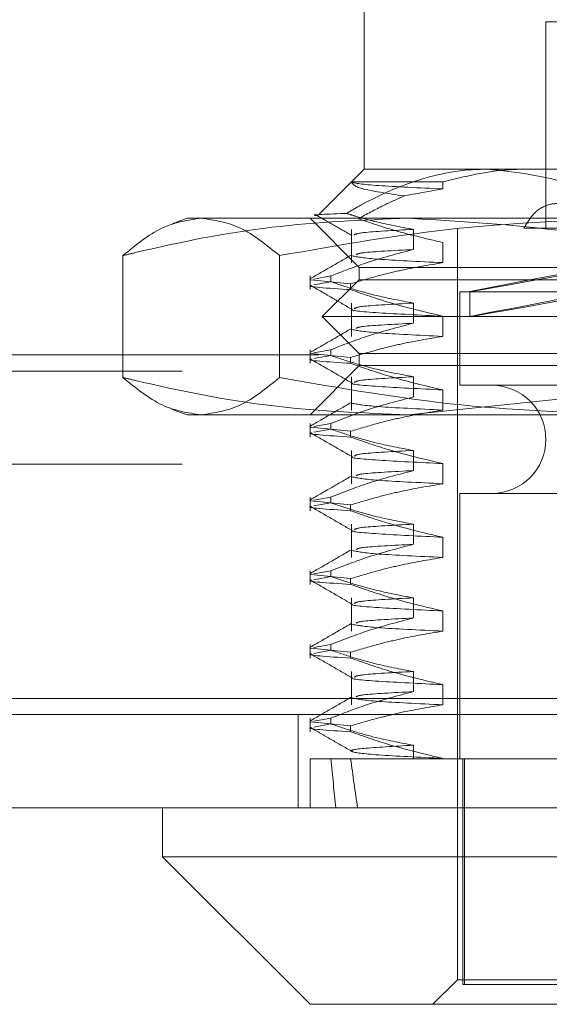
# Model space of a CAD drawing. Units: inches. Extents: x 0 to 23.4, y 0 to 16.5.
# Drawn here: x 4.2 to 4.3, y 13.4 to 13.5 of the extents above; entities that cross this region are included whole.
import ezdxf

# ---------------------------------------------------------------- set-up
doc = ezdxf.new("R2010")
doc.units = ezdxf.units.IN
doc.header["$MEASUREMENT"] = 0
doc.linetypes.add('HIDDEN', pattern=[0.075, 0.05, -0.025])

msp = doc.modelspace()

# ---------------------------------------------------------------- linework, layer by layer
at = {"color": 7, "linetype": 'HIDDEN', "lineweight": 0}
for p, q in [((4.26852, 13.486825), (4.26852, 13.469327)), ((4.294789, 13.48245), (4.284705, 13.48245)), ((4.284705, 13.48245), (4.284705, 13.464078)), ((4.26852, 13.469327), (4.264495, 13.465302)), ((4.26852, 13.469327), (4.279543, 13.469327)), ((4.279543, 13.469327), (4.340693, 13.469327)), ((4.267407, 13.468198), (4.275541, 13.468198)), ((4.275541, 13.468198), (4.275541, 13.467563)), ((4.275541, 13.467563), (4.272104, 13.466944)), ((4.252772, 13.464952), (4.251439, 13.464468)), ((4.252772, 13.464952), (4.25402, 13.464952)), ((4.25402, 13.464952), (4.293383, 13.464952)), ((4.263708, 13.464952), (4.268082, 13.460578)), ((4.267391, 13.463963), (4.267391, 13.461002)), ((4.272908, 13.462171), (4.272908, 13.463963)), ((4.276831, 13.464078), (4.276831, 13.397148)), ((4.28868, 13.464078), (4.282735, 13.464078)), ((4.275541, 13.462794), (4.275541, 13.461002)), ((4.247047, 13.461627), (4.247047, 13.45078)), ((4.260993, 13.461627), (4.260993, 13.45078)), ((4.263708, 13.459813), (4.263708, 13.4586)), ((4.265563, 13.459813), (4.264048, 13.459535)), ((4.265563, 13.459813), (4.265563, 13.459296)), ((4.268082, 13.460578), (4.355572, 13.460578)), ((4.268082, 13.460578), (4.268082, 13.459484)), ((4.263771, 13.459484), (4.267325, 13.459117)), ((4.264048, 13.459018), (4.265563, 13.459296)), ((4.268082, 13.459484), (4.264802, 13.456204)), ((4.267325, 13.4586), (4.267325, 13.459117)), ((4.340985, 13.459484), (4.268082, 13.459484)), ((4.27705, 13.458391), (4.27705, 13.450079)), ((4.277055, 13.458391), (4.346604, 13.458391)), ((4.277925, 13.458422), (4.277925, 13.456198)), ((4.267391, 13.457401), (4.267391, 13.45444)), ((4.272908, 13.455609), (4.272908, 13.457401)), ((4.343171, 13.456204), (4.264802, 13.456204)), ((4.264802, 13.456204), (4.268082, 13.452923)), ((4.275541, 13.456232), (4.275541, 13.45444)), ((3.9645, 13.452795), (7.661655, 13.452795)), ((4.263708, 13.453251), (4.263708, 13.452038)), ((4.263771, 13.452922), (4.267325, 13.452555)), ((4.265563, 13.453251), (4.264048, 13.452973)), ((4.264048, 13.452456), (4.265563, 13.452734)), ((4.265563, 13.453251), (4.265563, 13.452734)), ((4.340985, 13.452923), (4.268082, 13.452923)), ((4.268082, 13.452923), (4.268082, 13.451829)), ((4.268082, 13.451829), (4.263708, 13.447455)), ((4.267325, 13.452038), (4.267325, 13.452555)), ((4.355572, 13.451829), (4.268082, 13.451829)), ((3.952316, 13.45135), (7.673839, 13.45135)), ((4.267391, 13.45084), (4.267391, 13.447878)), ((4.272908, 13.449048), (4.272908, 13.45084)), ((4.277055, 13.450079), (4.346604, 13.450079)), ((4.272464, 13.447455), (4.291773, 13.449475)), ((4.275541, 13.44967), (4.275541, 13.447878)), ((4.251441, 13.447939), (4.252772, 13.447455)), ((4.25402, 13.447455), (4.252772, 13.447455)), ((4.293383, 13.447455), (4.25402, 13.447455)), ((4.263708, 13.44669), (4.263708, 13.445476)), ((4.265563, 13.44669), (4.264048, 13.446412)), ((4.265563, 13.44669), (4.265563, 13.446173)), ((4.263771, 13.446361), (4.267325, 13.445994)), ((4.264048, 13.445894), (4.265563, 13.446173)), ((4.267325, 13.445476), (4.267325, 13.445994)), ((4.267391, 13.444278), (4.267391, 13.441317)), ((4.272908, 13.442486), (4.272908, 13.444278)), ((3.952316, 13.44305), (7.673839, 13.44305)), ((4.275541, 13.443109), (4.275541, 13.441317)), ((4.27705, 13.440456), (4.27705, 13.416834)), ((4.277055, 13.440456), (4.346604, 13.440456)), ((4.263708, 13.440128), (4.263708, 13.438915)), ((4.263771, 13.439799), (4.267325, 13.439432)), ((4.265563, 13.440128), (4.264048, 13.43985)), ((4.264048, 13.439333), (4.265563, 13.439611)), ((4.265563, 13.440128), (4.265563, 13.439611)), ((4.267325, 13.438915), (4.267325, 13.439432)), ((4.267391, 13.437716), (4.267391, 13.434755)), ((4.272908, 13.435924), (4.272908, 13.437716)), ((4.275541, 13.436547), (4.275541, 13.434755)), ((4.263708, 13.433566), (4.263708, 13.432353)), ((4.265563, 13.433566), (4.264048, 13.433288)), ((4.265563, 13.433566), (4.265563, 13.433049)), ((4.263771, 13.433237), (4.267325, 13.43287)), ((4.264048, 13.432771), (4.265563, 13.433049)), ((4.267325, 13.432353), (4.267325, 13.43287)), ((4.267391, 13.431155), (4.267391, 13.428193)), ((4.272908, 13.429363), (4.272908, 13.431155)), ((4.275541, 13.429985), (4.275541, 13.428193)), ((4.263708, 13.427005), (4.263708, 13.425791)), ((4.263771, 13.426676), (4.267325, 13.426309)), ((4.265563, 13.427005), (4.264048, 13.426727)), ((4.264048, 13.426209), (4.265563, 13.426488)), ((4.265563, 13.427005), (4.265563, 13.426488)), ((4.267325, 13.425791), (4.267325, 13.426309)), ((4.267391, 13.424593), (4.267391, 13.421632)), ((4.272908, 13.422801), (4.272908, 13.424593)), ((4.275541, 13.423424), (4.275541, 13.421632)), ((3.924143, 13.422203), (7.699511, 13.422203)), ((7.699638, 13.420759), (3.924016, 13.420759)), ((4.26266, 13.420759), (4.26266, 13.412459)), ((4.263708, 13.420443), (4.263708, 13.41923)), ((4.265563, 13.420443), (4.264048, 13.420165)), ((4.265563, 13.420443), (4.265563, 13.419926)), ((4.263771, 13.420114), (4.267325, 13.419747)), ((4.264048, 13.419648), (4.265563, 13.419926)), ((4.267325, 13.41923), (4.267325, 13.419747)), ((4.272908, 13.416834), (4.272908, 13.418031)), ((4.263708, 13.416834), (4.265563, 13.416834)), ((4.263708, 13.416834), (4.263708, 13.412459)), ((4.265563, 13.416834), (4.272908, 13.416834)), ((4.272908, 13.416834), (4.286178, 13.416834)), ((4.275541, 13.416862), (4.275541, 13.416834)), ((4.277311, 13.416834), (4.277311, 13.396711)), ((4.277467, 13.416834), (4.277467, 13.396711)), ((4.276831, 13.397148), (4.274644, 13.394961)), ((4.285739, 13.397148), (4.276831, 13.397148)), ((4.277311, 13.396711), (4.346187, 13.396711))]:
    msp.add_line(p, q, dxfattribs=at)
at = {"color": 7, "linetype": 'Continuous', "lineweight": 15}
for p, q in [((7.699511, 13.422203), (3.924143, 13.422203)), ((7.699638, 13.412459), (3.924016, 13.412459)), ((4.250585, 13.412459), (4.250585, 13.408085)), ((4.250585, 13.408085), (4.263708, 13.394961)), ((4.250585, 13.408085), (4.266173, 13.408085)), ((4.266173, 13.408085), (4.373069, 13.408085)), ((4.275956, 13.394961), (4.263708, 13.394961)), ((4.359946, 13.394961), (4.275956, 13.394961))]:
    msp.add_line(p, q, dxfattribs=at)
at = {"color": 7, "linetype": 'HIDDEN', "lineweight": 0}
msp.add_arc((4.279894, 13.445267), 0.004812, 270, 90, dxfattribs=at)
for centre, major_axis, ratio, start_param, end_param in [((4.311827, 13.464686), (0.033902, 0.006264), 0.002888, 1.745057, 4.569392), ((4.311827, 13.462462), (0.033902, 0.006264), 0.002888, 1.708861, 4.605588), ((4.311827, 13.705547), (0.036226, 0.320773), 0.098735, 2.701716, 2.734087), ((4.311827, 13.705547), (0.032473, 0.320773), 0.1107, 2.701772, 2.734143)]:
    msp.add_ellipse(centre, major_axis=major_axis, ratio=ratio, start_param=start_param, end_param=end_param, dxfattribs=at)
for points, knots in [([(4.279543, 13.469327), (4.27908, 13.469316), (4.275215, 13.469228), (4.270934, 13.467713), (4.267363, 13.465627), (4.26696, 13.465391)], [0, 0, 0, 0, 0.107716, 0.899403, 1, 1, 1, 1]), ([(4.275541, 13.468198), (4.27749, 13.468675), (4.279949, 13.469277), (4.282443, 13.469318), (4.282961, 13.469327)], [0, 0, 0, 0, 0.792225, 1, 1, 1, 1]), ([(4.291202, 13.465928), (4.289786, 13.46667), (4.286022, 13.468642), (4.282032, 13.469064), (4.279543, 13.469327)], [0, 0, 0, 0, 0.376018, 1, 1, 1, 1]), ([(4.272104, 13.466944), (4.270619, 13.46716), (4.26775, 13.467577), (4.267518, 13.467996), (4.267407, 13.468198)], [0, 0, 0, 0, 0.517578, 1, 1, 1, 1]), ([(4.267407, 13.468198), (4.267419, 13.468189), (4.267579, 13.468082), (4.269147, 13.467865), (4.273411, 13.467664), (4.275541, 13.467563)], [0, 0, 0, 0, 0.041764, 0.521415, 1, 1, 1, 1]), ([(4.268018, 13.464913), (4.268756, 13.465317), (4.270102, 13.466053), (4.271481, 13.466667), (4.272104, 13.466944)], [0, 0, 0, 0, 0.548571, 1, 1, 1, 1]), ([(4.282735, 13.464078), (4.283046, 13.464579), (4.283667, 13.465581), (4.284999, 13.466293), (4.286477, 13.466289), (4.288006, 13.465579), (4.288834, 13.464583), (4.289255, 13.464078)], [0, 0, 0, 0, 0.200816, 0.401707, 0.600461, 0.797271, 1, 1, 1, 1]), ([(4.26696, 13.465391), (4.266884, 13.465388), (4.265132, 13.465314), (4.263422, 13.465245), (4.264428, 13.465168), (4.264449, 13.465166)], [0, 0, 0, 0, 0.042703, 0.979883, 1, 1, 1, 1]), ([(4.26412, 13.465324), (4.264672, 13.465006), (4.265774, 13.464369), (4.266877, 13.463732), (4.267428, 13.463413)], [0, 0, 0, 0, 0.500011, 1, 1, 1, 1]), ([(4.272908, 13.463963), (4.271754, 13.464179), (4.270021, 13.464502), (4.268046, 13.465054), (4.267218, 13.465311), (4.26696, 13.465391)], [0, 0, 0, 0, 0.579223, 0.868719, 1, 1, 1, 1]), ([(4.247047, 13.461627), (4.248197, 13.462567), (4.250506, 13.464453), (4.252846, 13.464786), (4.25402, 13.464952)], [0, 0, 0, 0, 0.498113, 1, 1, 1, 1]), ([(4.272464, 13.464952), (4.268405, 13.464791), (4.260253, 13.464467), (4.251807, 13.462776), (4.247413, 13.461716), (4.247047, 13.461627)], [0, 0, 0, 0, 0.476186, 0.956324, 1, 1, 1, 1]), ([(4.25402, 13.464952), (4.255185, 13.464788), (4.257525, 13.464459), (4.259833, 13.462574), (4.260993, 13.461627)], [0, 0, 0, 0, 0.497781, 1, 1, 1, 1]), ([(4.260993, 13.461627), (4.266335, 13.462567), (4.277059, 13.464453), (4.287928, 13.464786), (4.293383, 13.464952)], [0, 0, 0, 0, 0.498113, 1, 1, 1, 1]), ([(4.268018, 13.464913), (4.268972, 13.464586), (4.271457, 13.463738), (4.273985, 13.463153), (4.275541, 13.462794)], [0, 0, 0, 0, 0.384229, 1, 1, 1, 1]), ([(4.297881, 13.461627), (4.296005, 13.46207), (4.287612, 13.464051), (4.279085, 13.464559), (4.272464, 13.464952)], [0, 0, 0, 0, 0.223497, 1, 1, 1, 1]), ([(4.272908, 13.463963), (4.271137, 13.463868), (4.267932, 13.463696), (4.267734, 13.463529), (4.267646, 13.463454)], [0, 0, 0, 0, 0.552727, 1, 1, 1, 1]), ([(4.267429, 13.461707), (4.266815, 13.461352), (4.265587, 13.460642), (4.264358, 13.459932), (4.263744, 13.459578)], [0, 0, 0, 0, 0.499989, 1, 1, 1, 1]), ([(4.265563, 13.459813), (4.266589, 13.460214), (4.269014, 13.461161), (4.271484, 13.461802), (4.272908, 13.462171)], [0, 0, 0, 0, 0.423331, 1, 1, 1, 1]), ([(4.267449, 13.46161), (4.267969, 13.461508), (4.269008, 13.461305), (4.273365, 13.461103), (4.275541, 13.461002)], [0, 0, 0, 0, 0.5005564, 1, 1, 1, 1]), ([(4.272908, 13.462171), (4.27111, 13.462076), (4.268121, 13.461918), (4.267895, 13.461764), (4.267804, 13.461703)], [0, 0, 0, 0, 0.602039, 1, 1, 1, 1]), ([(4.275541, 13.461002), (4.27425, 13.460786), (4.272313, 13.460462), (4.269579, 13.459786), (4.268134, 13.459357), (4.267325, 13.459117)], [0, 0, 0, 0, 0.467931, 0.701808, 1, 1, 1, 1]), ([(4.267325, 13.4586), (4.265276, 13.458727), (4.263145, 13.458859), (4.263819, 13.458976), (4.263845, 13.45898)], [0, 0, 0, 0, 0.961285, 1, 1, 1, 1]), ([(4.263742, 13.458981), (4.264356, 13.458626), (4.265585, 13.457916), (4.266814, 13.457206), (4.267428, 13.456852)], [0, 0, 0, 0, 0.500012, 1, 1, 1, 1]), ([(4.272908, 13.457401), (4.271754, 13.457617), (4.270022, 13.457941), (4.267576, 13.458621), (4.266286, 13.459054), (4.265563, 13.459296)], [0, 0, 0, 0, 0.4680233, 0.7019418, 1, 1, 1, 1]), ([(4.267325, 13.4586), (4.268472, 13.458197), (4.271183, 13.457243), (4.273946, 13.456602), (4.275541, 13.456232)], [0, 0, 0, 0, 0.422793, 1, 1, 1, 1]), ([(4.272908, 13.457401), (4.271137, 13.457306), (4.267932, 13.457135), (4.267734, 13.456967), (4.267646, 13.456892)], [0, 0, 0, 0, 0.552727, 1, 1, 1, 1]), ([(4.267487, 13.45685), (4.267474, 13.456847), (4.267082, 13.45675), (4.269371, 13.456532), (4.273486, 13.456332), (4.275541, 13.456232)], [0, 0, 0, 0, 0.017079, 0.509087, 1, 1, 1, 1]), ([(4.265563, 13.453251), (4.266589, 13.453652), (4.269014, 13.454599), (4.271484, 13.45524), (4.272908, 13.455609)], [0, 0, 0, 0, 0.423331, 1, 1, 1, 1]), ([(4.272908, 13.455609), (4.27111, 13.455514), (4.268121, 13.455357), (4.267895, 13.455203), (4.267804, 13.455141)], [0, 0, 0, 0, 0.602039, 1, 1, 1, 1]), ([(4.267429, 13.455145), (4.266815, 13.45479), (4.265587, 13.454081), (4.264358, 13.453371), (4.263744, 13.453016)], [0, 0, 0, 0, 0.499989, 1, 1, 1, 1]), ([(4.267449, 13.455049), (4.267969, 13.454947), (4.269008, 13.454743), (4.273365, 13.454541), (4.275541, 13.45444)], [0, 0, 0, 0, 0.5005564, 1, 1, 1, 1]), ([(4.275541, 13.45444), (4.27425, 13.454224), (4.272313, 13.4539), (4.269579, 13.453225), (4.268134, 13.452796), (4.267325, 13.452555)], [0, 0, 0, 0, 0.467931, 0.701808, 1, 1, 1, 1]), ([(4.272908, 13.45084), (4.271754, 13.451056), (4.270022, 13.45138), (4.267576, 13.45206), (4.266286, 13.452492), (4.265563, 13.452734)], [0, 0, 0, 0, 0.468023, 0.701942, 1, 1, 1, 1]), ([(4.267325, 13.452038), (4.265276, 13.452165), (4.263145, 13.452297), (4.263819, 13.452414), (4.263845, 13.452419)], [0, 0, 0, 0, 0.961285, 1, 1, 1, 1]), ([(4.263742, 13.452419), (4.264356, 13.452065), (4.265585, 13.451355), (4.266814, 13.450645), (4.267428, 13.45029)], [0, 0, 0, 0, 0.500012, 1, 1, 1, 1]), ([(4.267325, 13.452038), (4.268472, 13.451635), (4.271183, 13.450681), (4.273946, 13.45004), (4.275541, 13.44967)], [0, 0, 0, 0, 0.422793, 1, 1, 1, 1]), ([(4.25402, 13.447455), (4.252855, 13.447619), (4.250516, 13.447948), (4.248207, 13.449833), (4.247047, 13.45078)], [0, 0, 0, 0, 0.497781, 1, 1, 1, 1]), ([(4.247047, 13.45078), (4.247413, 13.450691), (4.251776, 13.449639), (4.260222, 13.447945), (4.268374, 13.447618), (4.272464, 13.447455)], [0, 0, 0, 0, 0.043676, 0.520138, 1, 1, 1, 1]), ([(4.260993, 13.45078), (4.259843, 13.44984), (4.257534, 13.447954), (4.255194, 13.447621), (4.25402, 13.447455)], [0, 0, 0, 0, 0.498113, 1, 1, 1, 1]), ([(4.293383, 13.447455), (4.287973, 13.447619), (4.277104, 13.447948), (4.266379, 13.449833), (4.260993, 13.45078)], [0, 0, 0, 0, 0.497781, 1, 1, 1, 1]), ([(4.267487, 13.450289), (4.267474, 13.450285), (4.267082, 13.450188), (4.269371, 13.44997), (4.273486, 13.44977), (4.275541, 13.44967)], [0, 0, 0, 0, 0.017079, 0.509087, 1, 1, 1, 1]), ([(4.272908, 13.45084), (4.271137, 13.450745), (4.267932, 13.450573), (4.267734, 13.450405), (4.267646, 13.45033)], [0, 0, 0, 0, 0.552727, 1, 1, 1, 1]), ([(4.267429, 13.448584), (4.266815, 13.448229), (4.265587, 13.447519), (4.264358, 13.446809), (4.263744, 13.446454)], [0, 0, 0, 0, 0.499989, 1, 1, 1, 1]), ([(4.265563, 13.44669), (4.266589, 13.447091), (4.269014, 13.448038), (4.271484, 13.448678), (4.272908, 13.449048)], [0, 0, 0, 0, 0.423331, 1, 1, 1, 1]), ([(4.267449, 13.448487), (4.267969, 13.448385), (4.269008, 13.448182), (4.273365, 13.447979), (4.275541, 13.447878)], [0, 0, 0, 0, 0.500556, 1, 1, 1, 1]), ([(4.275541, 13.447878), (4.27425, 13.447662), (4.272313, 13.447338), (4.269579, 13.446663), (4.268134, 13.446234), (4.267325, 13.445994)], [0, 0, 0, 0, 0.467931, 0.701808, 1, 1, 1, 1]), ([(4.267325, 13.445476), (4.265276, 13.445603), (4.263145, 13.445736), (4.263819, 13.445853), (4.263845, 13.445857)], [0, 0, 0, 0, 0.961285, 1, 1, 1, 1]), ([(4.263742, 13.445858), (4.264356, 13.445503), (4.265585, 13.444793), (4.266814, 13.444083), (4.267428, 13.443728)], [0, 0, 0, 0, 0.500012, 1, 1, 1, 1]), ([(4.272908, 13.444278), (4.271754, 13.444494), (4.270022, 13.444818), (4.267576, 13.445498), (4.266286, 13.44593), (4.265563, 13.446173)], [0, 0, 0, 0, 0.468023, 0.701942, 1, 1, 1, 1]), ([(4.267325, 13.445476), (4.268472, 13.445073), (4.271183, 13.44412), (4.273946, 13.443479), (4.275541, 13.443109)], [0, 0, 0, 0, 0.422793, 1, 1, 1, 1]), ([(4.272908, 13.444278), (4.271137, 13.444183), (4.267932, 13.444011), (4.267734, 13.443844), (4.267646, 13.443769)], [0, 0, 0, 0, 0.552727, 1, 1, 1, 1]), ([(4.267487, 13.443727), (4.267474, 13.443724), (4.267082, 13.443626), (4.269371, 13.443409), (4.273486, 13.443209), (4.275541, 13.443109)], [0, 0, 0, 0, 0.017079, 0.509087, 1, 1, 1, 1]), ([(4.265563, 13.440128), (4.266589, 13.440529), (4.269014, 13.441476), (4.271484, 13.442117), (4.272908, 13.442486)], [0, 0, 0, 0, 0.423331, 1, 1, 1, 1]), ([(4.272908, 13.442486), (4.27111, 13.442391), (4.268121, 13.442233), (4.267895, 13.442079), (4.267804, 13.442018)], [0, 0, 0, 0, 0.602039, 1, 1, 1, 1]), ([(4.267429, 13.442022), (4.266815, 13.441667), (4.265587, 13.440957), (4.264358, 13.440247), (4.263744, 13.439893)], [0, 0, 0, 0, 0.499989, 1, 1, 1, 1]), ([(4.275541, 13.441317), (4.27425, 13.441101), (4.272313, 13.440777), (4.269579, 13.440101), (4.268134, 13.439672), (4.267325, 13.439432)], [0, 0, 0, 0, 0.4679313, 0.7018078, 1, 1, 1, 1]), ([(4.267449, 13.441925), (4.267969, 13.441823), (4.269008, 13.44162), (4.273365, 13.441418), (4.275541, 13.441317)], [0, 0, 0, 0, 0.500556, 1, 1, 1, 1]), ([(4.272908, 13.437716), (4.271754, 13.437932), (4.270022, 13.438256), (4.267576, 13.438936), (4.266286, 13.439369), (4.265563, 13.439611)], [0, 0, 0, 0, 0.468023, 0.701942, 1, 1, 1, 1]), ([(4.267325, 13.438915), (4.265276, 13.439042), (4.263145, 13.439174), (4.263819, 13.439291), (4.263845, 13.439295)], [0, 0, 0, 0, 0.961285, 1, 1, 1, 1]), ([(4.263742, 13.439296), (4.264356, 13.438941), (4.265585, 13.438231), (4.266814, 13.437521), (4.267428, 13.437167)], [0, 0, 0, 0, 0.500012, 1, 1, 1, 1]), ([(4.267325, 13.438915), (4.268472, 13.438511), (4.271183, 13.437558), (4.273946, 13.436917), (4.275541, 13.436547)], [0, 0, 0, 0, 0.422793, 1, 1, 1, 1]), ([(4.267487, 13.437165), (4.267474, 13.437162), (4.267082, 13.437065), (4.269371, 13.436847), (4.273486, 13.436647), (4.275541, 13.436547)], [0, 0, 0, 0, 0.017079, 0.509087, 1, 1, 1, 1]), ([(4.272908, 13.437716), (4.271137, 13.437621), (4.267932, 13.43745), (4.267734, 13.437282), (4.267646, 13.437207)], [0, 0, 0, 0, 0.552727, 1, 1, 1, 1]), ([(4.267429, 13.43546), (4.266815, 13.435105), (4.265587, 13.434396), (4.264358, 13.433686), (4.263744, 13.433331)], [0, 0, 0, 0, 0.499989, 1, 1, 1, 1]), ([(4.265563, 13.433566), (4.266589, 13.433967), (4.269014, 13.434914), (4.271484, 13.435555), (4.272908, 13.435924)], [0, 0, 0, 0, 0.423331, 1, 1, 1, 1]), ([(4.267449, 13.435364), (4.267969, 13.435262), (4.269008, 13.435058), (4.273365, 13.434856), (4.275541, 13.434755)], [0, 0, 0, 0, 0.500556, 1, 1, 1, 1]), ([(4.272908, 13.435924), (4.27111, 13.435829), (4.268121, 13.435672), (4.267895, 13.435518), (4.267804, 13.435456)], [0, 0, 0, 0, 0.602039, 1, 1, 1, 1]), ([(4.275541, 13.434755), (4.27425, 13.434539), (4.272313, 13.434215), (4.269579, 13.43354), (4.268134, 13.433111), (4.267325, 13.43287)], [0, 0, 0, 0, 0.467931, 0.701808, 1, 1, 1, 1]), ([(4.267325, 13.432353), (4.265276, 13.43248), (4.263145, 13.432612), (4.263819, 13.432729), (4.263845, 13.432734)], [0, 0, 0, 0, 0.961285, 1, 1, 1, 1]), ([(4.263742, 13.432734), (4.264356, 13.43238), (4.265585, 13.43167), (4.266814, 13.43096), (4.267428, 13.430605)], [0, 0, 0, 0, 0.500012, 1, 1, 1, 1]), ([(4.272908, 13.431155), (4.271754, 13.431371), (4.270022, 13.431695), (4.267576, 13.432375), (4.266286, 13.432807), (4.265563, 13.433049)], [0, 0, 0, 0, 0.468023, 0.701942, 1, 1, 1, 1]), ([(4.267325, 13.432353), (4.268472, 13.43195), (4.271183, 13.430996), (4.273946, 13.430355), (4.275541, 13.429985)], [0, 0, 0, 0, 0.422793, 1, 1, 1, 1]), ([(4.272908, 13.431155), (4.271137, 13.43106), (4.267932, 13.430888), (4.267734, 13.43072), (4.267646, 13.430645)], [0, 0, 0, 0, 0.552727, 1, 1, 1, 1]), ([(4.267487, 13.430604), (4.267474, 13.4306), (4.267082, 13.430503), (4.269371, 13.430285), (4.273486, 13.430085), (4.275541, 13.429985)], [0, 0, 0, 0, 0.017079, 0.509087, 1, 1, 1, 1]), ([(4.265563, 13.427005), (4.266589, 13.427406), (4.269014, 13.428353), (4.271484, 13.428993), (4.272908, 13.429363)], [0, 0, 0, 0, 0.423331, 1, 1, 1, 1]), ([(4.272908, 13.429363), (4.27111, 13.429268), (4.268121, 13.42911), (4.267895, 13.428956), (4.267804, 13.428895)], [0, 0, 0, 0, 0.6020394, 1, 1, 1, 1]), ([(4.267429, 13.428899), (4.266815, 13.428544), (4.265587, 13.427834), (4.264358, 13.427124), (4.263744, 13.426769)], [0, 0, 0, 0, 0.499989, 1, 1, 1, 1]), ([(4.275541, 13.428193), (4.27425, 13.427977), (4.272313, 13.427653), (4.269579, 13.426978), (4.268134, 13.426549), (4.267325, 13.426309)], [0, 0, 0, 0, 0.467931, 0.701808, 1, 1, 1, 1]), ([(4.267449, 13.428802), (4.267969, 13.4287), (4.269008, 13.428496), (4.273365, 13.428294), (4.275541, 13.428193)], [0, 0, 0, 0, 0.500556, 1, 1, 1, 1]), ([(4.272908, 13.424593), (4.271754, 13.424809), (4.270022, 13.425133), (4.267576, 13.425813), (4.266286, 13.426245), (4.265563, 13.426488)], [0, 0, 0, 0, 0.468023, 0.701942, 1, 1, 1, 1]), ([(4.267325, 13.425791), (4.265276, 13.425918), (4.263145, 13.42605), (4.263819, 13.426168), (4.263845, 13.426172)], [0, 0, 0, 0, 0.961285, 1, 1, 1, 1]), ([(4.263742, 13.426173), (4.264356, 13.425818), (4.265585, 13.425108), (4.266814, 13.424398), (4.267428, 13.424043)], [0, 0, 0, 0, 0.500012, 1, 1, 1, 1]), ([(4.267325, 13.425791), (4.268472, 13.425388), (4.271183, 13.424434), (4.273946, 13.423794), (4.275541, 13.423424)], [0, 0, 0, 0, 0.422793, 1, 1, 1, 1]), ([(4.267487, 13.424042), (4.267474, 13.424039), (4.267082, 13.423941), (4.269371, 13.423724), (4.273486, 13.423524), (4.275541, 13.423424)], [0, 0, 0, 0, 0.017079, 0.509087, 1, 1, 1, 1]), ([(4.272908, 13.424593), (4.271137, 13.424498), (4.267932, 13.424326), (4.267734, 13.424159), (4.267646, 13.424083)], [0, 0, 0, 0, 0.552727, 1, 1, 1, 1]), ([(4.267429, 13.422337), (4.266815, 13.421982), (4.265587, 13.421272), (4.264358, 13.420562), (4.263744, 13.420208)], [0, 0, 0, 0, 0.499989, 1, 1, 1, 1]), ([(4.265563, 13.420443), (4.266622, 13.420856), (4.269047, 13.421802), (4.271517, 13.422441), (4.272908, 13.422801)], [0, 0, 0, 0, 0.4368191, 1, 1, 1, 1]), ([(4.267449, 13.42224), (4.267969, 13.422138), (4.269008, 13.421935), (4.273365, 13.421733), (4.275541, 13.421632)], [0, 0, 0, 0, 0.500556, 1, 1, 1, 1]), ([(4.272908, 13.422801), (4.27111, 13.422706), (4.268121, 13.422548), (4.267895, 13.422394), (4.267804, 13.422333)], [0, 0, 0, 0, 0.6020394, 1, 1, 1, 1]), ([(4.275541, 13.421632), (4.27425, 13.421416), (4.272313, 13.421092), (4.269579, 13.420416), (4.268134, 13.419987), (4.267325, 13.419747)], [0, 0, 0, 0, 0.467931, 0.701808, 1, 1, 1, 1]), ([(4.267325, 13.41923), (4.265276, 13.419357), (4.263145, 13.419489), (4.263819, 13.419606), (4.263845, 13.41961)], [0, 0, 0, 0, 0.961285, 1, 1, 1, 1]), ([(4.263742, 13.419611), (4.264356, 13.419256), (4.265585, 13.418546), (4.266814, 13.417836), (4.267428, 13.417481)], [0, 0, 0, 0, 0.500012, 1, 1, 1, 1]), ([(4.272908, 13.418031), (4.271822, 13.418233), (4.270045, 13.418563), (4.2676, 13.419242), (4.266242, 13.419698), (4.265563, 13.419926)], [0, 0, 0, 0, 0.440266, 0.719981, 1, 1, 1, 1]), ([(4.267325, 13.41923), (4.268472, 13.418826), (4.271183, 13.417873), (4.273946, 13.417232), (4.275541, 13.416862)], [0, 0, 0, 0, 0.422793, 1, 1, 1, 1]), ([(4.272908, 13.418031), (4.271207, 13.417936), (4.267817, 13.417746), (4.266943, 13.417475), (4.269138, 13.417163), (4.273408, 13.416962), (4.275541, 13.416862)], [0, 0, 0, 0, 0.248873, 0.495939, 0.74825, 1, 1, 1, 1])]:
    msp.add_open_spline(points, degree=3, knots=knots, dxfattribs=at)

doc.saveas('drawing.dxf')
